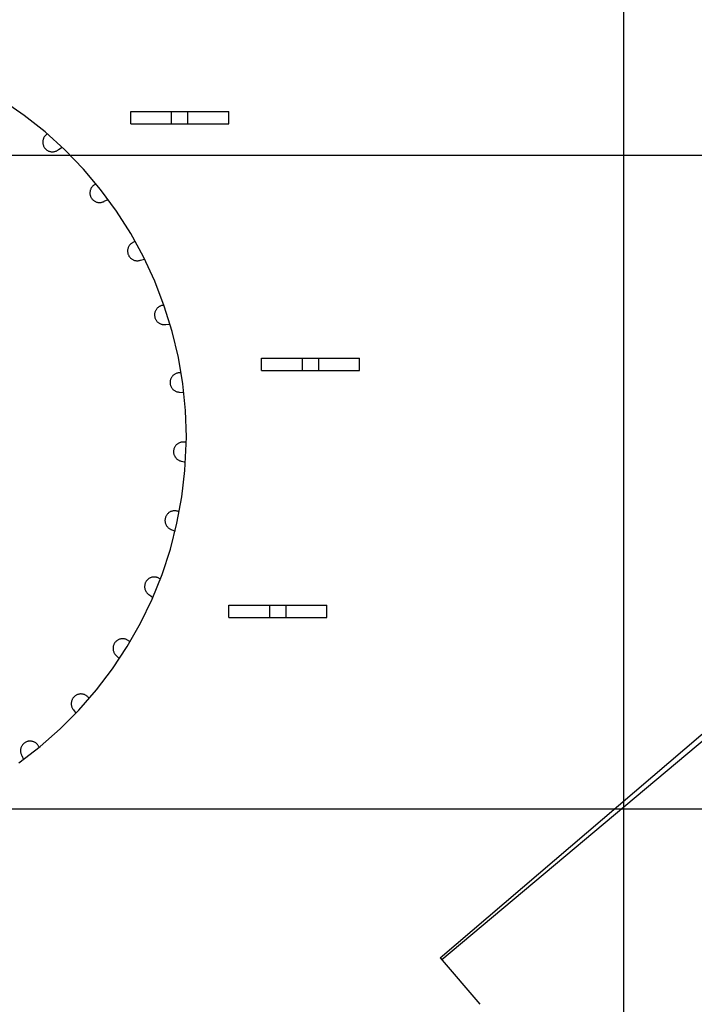
# Model space of a CAD drawing. Extents: x 551 to 2957, y 490 to 2220.
# Drawn here: x 1638 to 1720, y 893 to 1014 of the extents above; entities that cross this region are included whole.
import ezdxf

# ---------------------------------------------------------------- set-up
doc = ezdxf.new("R2010")
doc.units = 0
doc.header["$LTSCALE"] = 30
doc.header["$MEASUREMENT"] = 0
doc.header["$PDSIZE"] = 40
doc.linetypes.add('CENTER2', pattern=[24, 12, -5, 2, -5])
doc.layers.get('0').update_dxf_attribs({"linetype": 'CONTINUOUS'})
doc.layers.get('Defpoints').update_dxf_attribs({"linetype": 'CONTINUOUS'})
doc.layers.add('1', color=7, linetype='CONTINUOUS')
doc.layers.add('1-0', color=7, linetype='CONTINUOUS')
doc.styles.get("Standard").update_dxf_attribs({"font": 'txt.shx', "bigfont": 'extfont.shx'})
doc.dimstyles.new('ME10_DIM_0', dxfattribs={"dimtxt": 16, "dimasz": 16, "dimexe": 5, "dimexo": 5, "dimtad": 1, "dimdec": 3, "dimdsep": 46, "dimtxsty": 'STANDARD', "dimsah": 1, "dimcen": 0.09, "dimclrd": 2, "dimclre": 2, "dimclrt": 2, "dimadec": 0, "dimazin": 0, "dimtfac": 1, "dimtdec": 4, "dimtofl": 0, "dimtmove": 0, "dimatfit": 3, "dimfxl": 1, "dimtolj": 1, "dimtzin": 0, "dimarcsym": 0})

# ---------------------------------------------------------------- blocks, each defined once
blk = doc.blocks.new('_Open30')
at = {"color": 0, "linetype": 'ByBlock', "lineweight": -2}
for p, q in [((-1, 0.2679), (0, 0)), ((0, 0), (-1, -0.2679)), ((0, 0), (-1, 0))]:
    blk.add_line(p, q, dxfattribs=at)
blk = doc.blocks.new('*D66')
at = {"layer": '1', "color": 2, "lineweight": -2}
for p, q in [((1501.6, 903.86), (1501.6, 665.24)), ((1921.6, 903.86), (1921.6, 665.24)), ((1905.6, 670.24), (1517.6, 670.24))]:
    blk.add_line(p, q, dxfattribs=at)
at = {"layer": 'Defpoints', "color": 0}
for p in [(1501.6, 908.86), (1921.6, 908.86), (1501.6, 670.24)]:
    blk.add_point(p, dxfattribs=at)
at = {"layer": '1', "color": 2, "lineweight": -2, "xscale": 16.00000000000001, "yscale": 16.00000000000001, "zscale": 16.00000000000001, "rotation": 180}
blk.add_blockref('_Open30', (1501.6, 670.24), dxfattribs=at)
at = {"layer": '1', "color": 2, "lineweight": -2, "xscale": 16.00000000000001, "yscale": 16.00000000000001, "zscale": 16.00000000000001}
blk.add_blockref('_Open30', (1921.6, 670.24), dxfattribs=at)
at = {"layer": '1', "color": 2, "insert": (1711.6, 681.24), "char_height": 16, "attachment_point": 5}
blk.add_mtext('\\A1;420', dxfattribs=at)

msp = doc.modelspace()

# ---------------------------------------------------------------- linework, layer by layer
at = {"layer": '1-0', "color": 0, "linetype": 'CENTER2'}
for p, q in [((1711.5993, 1168.1559), (1711.5993, 824.9939)), ((1485.7283, 996.9869), (1938.0133, 996.9869)), ((1485.7283, 916.9869), (1938.0133, 916.9869))]:
    msp.add_line(p, q, dxfattribs=at)
at = {"layer": '1-0', "color": 0, "linetype": 'Continuous'}
for p, q in [((1638.2621, 1001.8637), (1635.5741, 1003.719)), ((1640.8205, 999.8335), (1638.2621, 1001.8637)), ((1651.2993, 1000.8369), (1651.2993, 1002.3369)), ((1651.2993, 1002.3369), (1663.2993, 1002.3369)), ((1656.2993, 1000.8369), (1656.2993, 1002.3369)), ((1658.2993, 1000.8369), (1658.2993, 1002.3369)), ((1663.2993, 1000.8369), (1663.2993, 1002.3369)), ((1651.2993, 1000.8369), (1663.2993, 1000.8369)), ((1640.5597, 998.8574), (1640.5439, 998.7803)), ((1640.5805, 998.9334), (1640.5597, 998.8574)), ((1640.6064, 999.0077), (1640.5805, 998.9334)), ((1640.6371, 999.0802), (1640.6064, 999.0077)), ((1640.6726, 999.1504), (1640.6371, 999.0802)), ((1640.7127, 999.2182), (1640.6726, 999.1504)), ((1640.7572, 999.2831), (1640.7127, 999.2182)), ((1640.806, 999.3449), (1640.7572, 999.2831)), ((1640.8588, 999.4033), (1640.806, 999.3449)), ((1643.2379, 997.6374), (1640.8205, 999.8335)), ((1640.9153, 999.4581), (1640.8588, 999.4033)), ((1640.9754, 999.509), (1640.9153, 999.4581)), ((1641.0387, 999.5557), (1640.9754, 999.509)), ((1641.0386, 999.556), (1641.0949, 999.5921)), ((1640.528, 998.6238), (1640.5279, 998.545)), ((1640.5279, 998.545), (1640.5331, 998.4665)), ((1640.5334, 998.7023), (1640.528, 998.6238)), ((1640.5331, 998.4665), (1640.5434, 998.3885)), ((1640.5439, 998.7803), (1640.5334, 998.7023)), ((1640.5434, 998.3885), (1640.559, 998.3113)), ((1640.559, 998.3113), (1640.5796, 998.2353)), ((1640.5796, 998.2353), (1640.6053, 998.1609)), ((1640.6053, 998.1609), (1640.6359, 998.0884)), ((1640.6359, 998.0884), (1640.6712, 998.018)), ((1640.6712, 998.018), (1640.7111, 997.9502)), ((1640.7111, 997.9502), (1640.7555, 997.8852)), ((1640.7555, 997.8852), (1640.8041, 997.8232)), ((1640.8041, 997.8232), (1640.8567, 997.7647)), ((1640.8567, 997.7647), (1640.9131, 997.7098)), ((1640.9131, 997.7098), (1640.973, 997.6587)), ((1640.973, 997.6587), (1641.0362, 997.6118)), ((1641.0362, 997.6118), (1641.1024, 997.5692)), ((1642.3033, 997.5627), (1642.3699, 997.6046)), ((1642.3699, 997.6046), (1642.4336, 997.6509)), ((1642.4336, 997.6509), (1642.4592, 997.6714)), ((1642.4589, 997.671), (1642.8921, 997.9652)), ((1645.5037, 995.2851), (1643.2379, 997.6374)), ((1641.1024, 997.5692), (1641.1713, 997.5311)), ((1641.1713, 997.5311), (1641.2426, 997.4976)), ((1641.2426, 997.4976), (1641.3159, 997.469)), ((1641.3159, 997.469), (1641.391, 997.4454)), ((1641.391, 997.4454), (1641.4675, 997.4267)), ((1641.4675, 997.4267), (1641.545, 997.4133)), ((1641.545, 997.4133), (1641.6233, 997.405)), ((1641.6233, 997.405), (1641.702, 997.4019)), ((1641.702, 997.4019), (1641.7806, 997.4041)), ((1641.7806, 997.4041), (1641.859, 997.4116)), ((1641.859, 997.4116), (1641.9367, 997.4242)), ((1641.9367, 997.4242), (1642.0134, 997.442)), ((1642.0134, 997.442), (1642.0887, 997.4649)), ((1642.0887, 997.4649), (1642.1624, 997.4927)), ((1642.1624, 997.4927), (1642.234, 997.5254)), ((1642.234, 997.5254), (1642.3033, 997.5627)), ((1647.6078, 992.787), (1645.5037, 995.2851)), ((1646.3968, 992.8417), (1646.3679, 992.7685)), ((1646.4305, 992.9129), (1646.3968, 992.8417)), ((1646.4689, 992.9816), (1646.4305, 992.9129)), ((1646.5117, 993.0476), (1646.4689, 992.9816)), ((1646.5589, 993.1107), (1646.5117, 993.0476)), ((1646.6101, 993.1704), (1646.5589, 993.1107)), ((1646.6653, 993.2266), (1646.6101, 993.1704)), ((1646.724, 993.279), (1646.6653, 993.2266)), ((1646.7861, 993.3274), (1646.724, 993.279)), ((1646.8513, 993.3715), (1646.7861, 993.3274)), ((1646.9193, 993.4112), (1646.8513, 993.3715)), ((1646.9898, 993.4462), (1646.9193, 993.4112)), ((1646.9905, 993.4463), (1647.0527, 993.4724)), ((1649.5408, 990.1544), (1647.6078, 992.787)), ((1646.3027, 992.4613), (1646.2994, 992.3827)), ((1646.2994, 992.3827), (1646.3013, 992.304)), ((1646.3013, 992.304), (1646.3084, 992.2256)), ((1646.3113, 992.5396), (1646.3027, 992.4613)), ((1646.3084, 992.2256), (1646.3208, 992.1479)), ((1646.325, 992.6171), (1646.3113, 992.5396)), ((1646.3208, 992.1479), (1646.3383, 992.0711)), ((1646.3439, 992.6935), (1646.325, 992.6171)), ((1646.3383, 992.0711), (1646.3608, 991.9957)), ((1646.3679, 992.7685), (1646.3439, 992.6935)), ((1646.3608, 991.9957), (1646.3884, 991.922)), ((1646.3884, 991.922), (1646.4208, 991.8502)), ((1646.4208, 991.8502), (1646.4579, 991.7808)), ((1646.4579, 991.7808), (1646.4996, 991.714)), ((1646.4996, 991.714), (1646.5456, 991.6501)), ((1646.5456, 991.6501), (1646.5957, 991.5895)), ((1646.5957, 991.5895), (1646.6498, 991.5323)), ((1646.6498, 991.5323), (1646.7076, 991.4788)), ((1646.7076, 991.4788), (1646.7688, 991.4293)), ((1646.7688, 991.4293), (1646.8332, 991.384)), ((1646.8332, 991.384), (1646.9004, 991.3431)), ((1646.9004, 991.3431), (1646.9703, 991.3067)), ((1646.9703, 991.3067), (1647.0423, 991.2751)), ((1647.0423, 991.2751), (1647.1164, 991.2484)), ((1647.1164, 991.2484), (1647.192, 991.2266)), ((1647.192, 991.2266), (1647.269, 991.21)), ((1647.269, 991.21), (1647.3468, 991.1985)), ((1647.3468, 991.1985), (1647.4253, 991.1922)), ((1647.4253, 991.1922), (1647.504, 991.1912)), ((1647.504, 991.1912), (1647.5826, 991.1954)), ((1647.5826, 991.1954), (1647.6608, 991.2048)), ((1647.6608, 991.2048), (1647.7381, 991.2194)), ((1647.7381, 991.2194), (1647.8143, 991.2391)), ((1647.8143, 991.2391), (1647.8891, 991.2639)), ((1647.8891, 991.2639), (1647.962, 991.2936)), ((1647.962, 991.2936), (1648.0327, 991.3281)), ((1648.0327, 991.3281), (1648.0615, 991.3438)), ((1648.0617, 991.3444), (1648.5394, 991.5588)), ((1651.2941, 987.3988), (1649.5408, 990.1544)), ((1652.8599, 984.5326), (1651.2941, 987.3988)), ((1650.9652, 985.6211), (1650.9431, 985.5455)), ((1650.9922, 985.695), (1650.9652, 985.6211)), ((1651.0241, 985.767), (1650.9922, 985.695)), ((1651.0607, 985.8367), (1651.0241, 985.767)), ((1651.1018, 985.9037), (1651.0607, 985.8367)), ((1651.1474, 985.968), (1651.1018, 985.9037)), ((1651.1971, 986.029), (1651.1474, 985.968)), ((1651.2508, 986.0866), (1651.1971, 986.029)), ((1651.3082, 986.1404), (1651.2508, 986.0866)), ((1651.369, 986.1904), (1651.3082, 986.1404)), ((1651.4331, 986.2361), (1651.369, 986.1904)), ((1651.5, 986.2775), (1651.4331, 986.2361)), ((1651.5696, 986.3144), (1651.5, 986.2775)), ((1651.6414, 986.3465), (1651.5696, 986.3144)), ((1651.7153, 986.3738), (1651.6414, 986.3465)), ((1651.7908, 986.3961), (1651.7153, 986.3738)), ((1651.7903, 986.3959), (1651.8566, 986.4108)), ((1650.9078, 985.3123), (1650.9065, 985.2336)), ((1650.9065, 985.2336), (1650.9104, 985.155)), ((1650.9144, 985.3908), (1650.9078, 985.3123)), ((1650.9104, 985.155), (1650.9195, 985.0768)), ((1650.9262, 985.4686), (1650.9144, 985.3908)), ((1650.9195, 985.0768), (1650.9338, 984.9994)), ((1650.9431, 985.5455), (1650.9262, 985.4686)), ((1650.9338, 984.9994), (1650.9533, 984.9231)), ((1650.9533, 984.9231), (1650.9778, 984.8483)), ((1650.9778, 984.8483), (1651.0072, 984.7753)), ((1651.0072, 984.7753), (1651.0414, 984.7044)), ((1651.0414, 984.7044), (1651.0803, 984.636)), ((1651.0803, 984.636), (1651.1236, 984.5702)), ((1651.1236, 984.5702), (1651.1712, 984.5076)), ((1651.1712, 984.5076), (1651.2229, 984.4482)), ((1651.2229, 984.4482), (1651.2785, 984.3924)), ((1651.2785, 984.3924), (1651.3376, 984.3404)), ((1654.2313, 981.5684), (1652.8599, 984.5326)), ((1651.3376, 984.3404), (1651.4, 984.2925)), ((1651.4, 984.2925), (1651.4655, 984.2489)), ((1651.4655, 984.2489), (1651.5338, 984.2097)), ((1651.5338, 984.2097), (1651.6045, 984.1751)), ((1651.6045, 984.1751), (1651.6774, 984.1453)), ((1651.6774, 984.1453), (1651.7521, 984.1205)), ((1651.7521, 984.1205), (1651.8283, 984.1007)), ((1651.8283, 984.1007), (1651.9056, 984.086)), ((1651.9056, 984.086), (1651.9838, 984.0765)), ((1651.9838, 984.0765), (1652.0624, 984.0722)), ((1652.0624, 984.0722), (1652.1411, 984.0731)), ((1652.1411, 984.0731), (1652.2196, 984.0794)), ((1652.2196, 984.0794), (1652.2974, 984.0908)), ((1652.2974, 984.0908), (1652.3744, 984.1073)), ((1652.3744, 984.1073), (1652.4501, 984.129)), ((1652.4501, 984.129), (1652.4812, 984.1395)), ((1652.4808, 984.1397), (1652.9885, 984.268)), ((1655.4022, 978.5195), (1654.2313, 981.5684)), ((1654.6454, 978.3618), (1654.5858, 978.3103)), ((1654.7082, 978.4092), (1654.6454, 978.3618)), ((1654.7741, 978.4523), (1654.7082, 978.4092)), ((1654.8427, 978.4909), (1654.7741, 978.4523)), ((1654.9137, 978.5248), (1654.8427, 978.4909)), ((1654.9869, 978.554), (1654.9137, 978.5248)), ((1655.0618, 978.5782), (1654.9869, 978.554)), ((1655.1381, 978.5973), (1655.0618, 978.5782)), ((1655.2156, 978.6114), (1655.1381, 978.5973)), ((1655.2938, 978.6202), (1655.2156, 978.6114)), ((1655.2944, 978.6195), (1655.3632, 978.6227)), ((1656.3674, 975.3993), (1655.4022, 978.5195)), ((1654.2113, 977.5509), (1654.2067, 977.4723)), ((1654.2067, 977.4723), (1654.2073, 977.3936)), ((1654.2073, 977.3936), (1654.2133, 977.3151)), ((1654.2211, 977.629), (1654.2113, 977.5509)), ((1654.2133, 977.3151), (1654.2244, 977.2371)), ((1654.236, 977.7062), (1654.2211, 977.629)), ((1654.2244, 977.2371), (1654.2407, 977.1601)), ((1654.2561, 977.7824), (1654.236, 977.7062)), ((1654.2407, 977.1601), (1654.2621, 977.0844)), ((1654.2813, 977.857), (1654.2561, 977.7824)), ((1654.3113, 977.9297), (1654.2813, 977.857)), ((1654.3461, 978.0003), (1654.3113, 977.9297)), ((1654.3856, 978.0684), (1654.3461, 978.0003)), ((1654.4295, 978.1338), (1654.3856, 978.0684)), ((1654.4776, 978.1961), (1654.4295, 978.1338)), ((1654.5298, 978.255), (1654.4776, 978.1961)), ((1654.5858, 978.3103), (1654.5298, 978.255)), ((1654.2621, 977.0844), (1654.2884, 977.0102)), ((1654.2884, 977.0102), (1654.3197, 976.938)), ((1654.3197, 976.938), (1654.3557, 976.868)), ((1654.3557, 976.868), (1654.3963, 976.8005)), ((1654.3963, 976.8005), (1654.4413, 976.7359)), ((1654.4413, 976.7359), (1654.4905, 976.6745)), ((1654.4905, 976.6745), (1654.5437, 976.6164)), ((1654.5437, 976.6164), (1654.6006, 976.5621)), ((1654.6006, 976.5621), (1654.6611, 976.5116)), ((1654.6611, 976.5116), (1654.7247, 976.4653)), ((1654.7247, 976.4653), (1654.7913, 976.4233)), ((1654.7913, 976.4233), (1654.8606, 976.3859)), ((1654.8606, 976.3859), (1654.9321, 976.3532)), ((1654.9321, 976.3532), (1655.0058, 976.3253)), ((1655.0058, 976.3253), (1655.0811, 976.3023)), ((1655.0811, 976.3023), (1655.1577, 976.2845)), ((1655.1577, 976.2845), (1655.2354, 976.2717)), ((1655.2354, 976.2717), (1655.3138, 976.2642)), ((1655.3138, 976.2642), (1655.3925, 976.2619)), ((1655.3925, 976.2619), (1655.4711, 976.2649)), ((1655.4711, 976.2649), (1655.5494, 976.2731)), ((1655.5494, 976.2731), (1655.5818, 976.2781)), ((1655.5822, 976.2781), (1656.1045, 976.3162)), ((1657.1226, 972.2217), (1656.3674, 975.3993)), ((1657.6644, 969.0009), (1657.1226, 972.2217)), ((1667.2993, 972.1369), (1679.2993, 972.1369)), ((1667.2993, 970.6369), (1667.2993, 972.1369)), ((1672.2993, 970.6369), (1672.2993, 972.1369)), ((1674.2993, 970.6369), (1674.2993, 972.1369)), ((1679.2993, 970.6369), (1679.2993, 972.1369)), ((1656.3527, 969.9077), (1656.3062, 969.8442)), ((1656.4034, 969.9679), (1656.3527, 969.9077)), ((1656.458, 970.0246), (1656.4034, 969.9679)), ((1656.5162, 970.0776), (1656.458, 970.0246)), ((1656.5779, 970.1266), (1656.5162, 970.0776)), ((1656.6426, 970.1713), (1656.5779, 970.1266)), ((1656.7102, 970.2117), (1656.6426, 970.1713)), ((1656.7803, 970.2474), (1656.7102, 970.2117)), ((1656.8527, 970.2784), (1656.7803, 970.2474)), ((1656.927, 970.3045), (1656.8527, 970.2784)), ((1657.0028, 970.3256), (1656.927, 970.3045)), ((1657.0799, 970.3416), (1657.0028, 970.3256)), ((1657.1578, 970.3525), (1657.0799, 970.3416)), ((1657.2364, 970.3581), (1657.1578, 970.3525)), ((1657.3151, 970.3584), (1657.2364, 970.3581)), ((1657.3936, 970.3536), (1657.3151, 970.3584)), ((1657.3933, 970.3531), (1657.4624, 970.3442)), ((1667.2993, 970.6369), (1679.2993, 970.6369)), ((1656.1029, 969.2559), (1656.1003, 969.1772)), ((1656.1003, 969.1772), (1656.103, 969.0985)), ((1656.1107, 969.3342), (1656.1029, 969.2559)), ((1656.103, 969.0985), (1656.1109, 969.0202)), ((1656.1237, 969.4118), (1656.1107, 969.3342)), ((1656.1109, 969.0202), (1656.124, 968.9426)), ((1656.1419, 969.4884), (1656.1237, 969.4118)), ((1656.124, 968.9426), (1656.1422, 968.866)), ((1656.1651, 969.5637), (1656.1419, 969.4884)), ((1656.1422, 968.866), (1656.1656, 968.7908)), ((1656.1933, 969.6372), (1656.1651, 969.5637)), ((1656.1656, 968.7908), (1656.1938, 968.7174)), ((1656.2263, 969.7086), (1656.1933, 969.6372)), ((1656.1938, 968.7174), (1656.2269, 968.6459)), ((1656.264, 969.7777), (1656.2263, 969.7086)), ((1656.3062, 969.8442), (1656.264, 969.7777)), ((1657.9905, 965.7512), (1657.6644, 969.0009)), ((1656.2269, 968.6459), (1656.2647, 968.5769)), ((1656.2647, 968.5769), (1656.307, 968.5105)), ((1656.307, 968.5105), (1656.3536, 968.4471)), ((1656.3536, 968.4471), (1656.4044, 968.3869)), ((1656.4044, 968.3869), (1656.459, 968.3302)), ((1656.459, 968.3302), (1656.5173, 968.2773)), ((1656.5173, 968.2773), (1656.579, 968.2284)), ((1656.579, 968.2284), (1656.6438, 968.1838)), ((1656.6438, 968.1838), (1656.7115, 968.1435)), ((1656.7115, 968.1435), (1656.7816, 968.1078)), ((1656.7816, 968.1078), (1656.854, 968.0769)), ((1656.854, 968.0769), (1656.9283, 968.0509)), ((1656.9283, 968.0509), (1657.0042, 968.0299)), ((1657.0042, 968.0299), (1657.0813, 968.014)), ((1657.0813, 968.014), (1657.1593, 968.0032)), ((1657.1593, 968.0032), (1657.2378, 967.9977)), ((1657.2378, 967.9977), (1657.2706, 967.997)), ((1657.2703, 967.997), (1657.7913, 967.9439)), ((1658.0993, 962.4869), (1657.9905, 965.7512)), ((1656.8136, 961.4763), (1656.7645, 961.4148)), ((1656.8667, 961.5344), (1656.8136, 961.4763)), ((1656.9236, 961.5888), (1656.8667, 961.5344)), ((1656.9839, 961.6393), (1656.9236, 961.5888)), ((1657.0475, 961.6857), (1656.9839, 961.6393)), ((1657.1141, 961.7278), (1657.0475, 961.6857)), ((1657.1833, 961.7653), (1657.1141, 961.7278)), ((1657.2548, 961.7981), (1657.1833, 961.7653)), ((1657.3284, 961.8261), (1657.2548, 961.7981)), ((1657.4037, 961.8491), (1657.3284, 961.8261)), ((1657.4803, 961.8671), (1657.4037, 961.8491)), ((1657.558, 961.8799), (1657.4803, 961.8671)), ((1657.6363, 961.8875), (1657.558, 961.8799)), ((1657.715, 961.8899), (1657.6363, 961.8875)), ((1657.7937, 961.887), (1657.715, 961.8899)), ((1657.872, 961.8789), (1657.7937, 961.887)), ((1657.9496, 961.8656), (1657.872, 961.8789)), ((1657.9299, 958.4155), (1658.0926, 961.6775)), ((1658.0261, 961.8472), (1657.9496, 961.8656)), ((1658.0256, 961.8474), (1658.0932, 961.8263)), ((1658.0926, 961.6775), (1658.0993, 962.4869)), ((1656.5313, 960.7568), (1656.5307, 960.6781)), ((1656.5307, 960.6781), (1656.5354, 960.5995)), ((1656.5371, 960.8353), (1656.5313, 960.7568)), ((1656.5354, 960.5995), (1656.5453, 960.5215)), ((1656.5481, 960.9133), (1656.5371, 960.8353)), ((1656.5453, 960.5215), (1656.5604, 960.4442)), ((1656.5643, 960.9903), (1656.5481, 960.9133)), ((1656.5604, 960.4442), (1656.5806, 960.3681)), ((1656.5856, 961.0661), (1656.5643, 960.9903)), ((1656.5806, 960.3681), (1656.6058, 960.2935)), ((1656.6119, 961.1403), (1656.5856, 961.0661)), ((1656.6058, 960.2935), (1656.6359, 960.2208)), ((1656.6431, 961.2126), (1656.6119, 961.1403)), ((1656.679, 961.2826), (1656.6431, 961.2126)), ((1656.7195, 961.3501), (1656.679, 961.2826)), ((1656.7645, 961.4148), (1656.7195, 961.3501)), ((1656.6359, 960.2208), (1656.6708, 960.1503)), ((1656.6708, 960.1503), (1656.7103, 960.0822)), ((1656.7103, 960.0822), (1656.7543, 960.0169)), ((1656.7543, 960.0169), (1656.8025, 959.9547)), ((1656.8025, 959.9547), (1656.8548, 959.8958)), ((1656.8548, 959.8958), (1656.9109, 959.8406)), ((1656.9109, 959.8406), (1656.9705, 959.7892)), ((1656.9705, 959.7892), (1657.0334, 959.7419)), ((1657.0334, 959.7419), (1657.0993, 959.6988)), ((1657.0993, 959.6988), (1657.168, 959.6603)), ((1657.168, 959.6603), (1657.2391, 959.6265)), ((1657.2391, 959.6265), (1657.3122, 959.5974)), ((1657.3122, 959.5974), (1657.3872, 959.5733)), ((1657.3872, 959.5733), (1657.4635, 959.5542)), ((1657.4635, 959.5542), (1657.4957, 959.5478)), ((1657.4957, 959.5483), (1657.9996, 959.4055)), ((1657.5502, 955.1716), (1657.9299, 958.4155)), ((1656.9552, 951.9602), (1657.5502, 955.1716)), ((1655.7473, 953.0392), (1655.6998, 952.9764)), ((1655.7989, 953.0986), (1655.7473, 953.0392)), ((1655.8544, 953.1545), (1655.7989, 953.0986)), ((1655.9135, 953.2065), (1655.8544, 953.1545)), ((1655.9759, 953.2545), (1655.9135, 953.2065)), ((1656.0413, 953.2982), (1655.9759, 953.2545)), ((1656.1095, 953.3375), (1656.0413, 953.2982)), ((1656.1802, 953.3722), (1656.1095, 953.3375)), ((1656.2531, 953.402), (1656.1802, 953.3722)), ((1656.3277, 953.4269), (1656.2531, 953.402)), ((1656.4039, 953.4469), (1656.3277, 953.4269)), ((1656.4812, 953.4616), (1656.4039, 953.4469)), ((1656.5593, 953.4712), (1656.4812, 953.4616)), ((1656.6379, 953.4756), (1656.5593, 953.4712)), ((1656.7166, 953.4748), (1656.6379, 953.4756)), ((1656.7951, 953.4687), (1656.7166, 953.4748)), ((1656.873, 953.4573), (1656.7951, 953.4687)), ((1656.95, 953.4408), (1656.873, 953.4573)), ((1657.0257, 953.4193), (1656.95, 953.4408)), ((1657.0998, 953.3927), (1657.0257, 953.4193)), ((1657.172, 953.3612), (1657.0998, 953.3927)), ((1657.1721, 953.3609), (1657.2352, 953.3284)), ((1655.4873, 952.3914), (1655.4835, 952.3128)), ((1655.4835, 952.3128), (1655.4849, 952.2341)), ((1655.4849, 952.2341), (1655.4916, 952.1556)), ((1655.4963, 952.4696), (1655.4873, 952.3914)), ((1655.4916, 952.1556), (1655.5034, 952.0778)), ((1655.5105, 952.547), (1655.4963, 952.4696)), ((1655.5034, 952.0778), (1655.5205, 952.001)), ((1655.5299, 952.6233), (1655.5105, 952.547)), ((1655.5205, 952.001), (1655.5426, 951.9254)), ((1655.5543, 952.6982), (1655.5299, 952.6233)), ((1655.5426, 951.9254), (1655.5697, 951.8515)), ((1655.5836, 952.7712), (1655.5543, 952.6982)), ((1655.5697, 951.8515), (1655.6017, 951.7796)), ((1655.6178, 952.8422), (1655.5836, 952.7712)), ((1655.6565, 952.9107), (1655.6178, 952.8422)), ((1655.6998, 952.9764), (1655.6565, 952.9107)), ((1656.1477, 948.7956), (1656.9552, 951.9602)), ((1689.1473, 898.7879), (1752.0963, 952.5519)), ((1655.6017, 951.7796), (1655.6384, 951.7099)), ((1655.6384, 951.7099), (1655.6796, 951.6429)), ((1655.6796, 951.6429), (1655.7252, 951.5787)), ((1655.7252, 951.5787), (1655.775, 951.5178)), ((1655.775, 951.5178), (1655.8288, 951.4603)), ((1655.8288, 951.4603), (1655.8862, 951.4065)), ((1655.8862, 951.4065), (1655.9472, 951.3566)), ((1655.9472, 951.3566), (1656.0113, 951.3109)), ((1656.0113, 951.3109), (1656.0783, 951.2696)), ((1656.0783, 951.2696), (1656.1479, 951.2328)), ((1656.1479, 951.2328), (1656.2198, 951.2008)), ((1656.2198, 951.2008), (1656.2503, 951.1889)), ((1656.25, 951.1891), (1656.7214, 950.961)), ((1689.3503, 898.5499), (1752.7693, 951.7649)), ((1655.1311, 945.6917), (1656.1477, 948.7956)), ((1653.0788, 944.6385), (1653.0514, 944.5648)), ((1653.1112, 944.7103), (1653.0788, 944.6385)), ((1653.1482, 944.7798), (1653.1112, 944.7103)), ((1653.1897, 944.8466), (1653.1482, 944.7798)), ((1653.2357, 944.9106), (1653.1897, 944.8466)), ((1653.2858, 944.9713), (1653.2357, 944.9106)), ((1653.3398, 945.0286), (1653.2858, 944.9713)), ((1653.3975, 945.0821), (1653.3398, 945.0286)), ((1653.4587, 945.1317), (1653.3975, 945.0821)), ((1653.523, 945.177), (1653.4587, 945.1317)), ((1653.5902, 945.218), (1653.523, 945.177)), ((1653.66, 945.2545), (1653.5902, 945.218)), ((1653.732, 945.2862), (1653.66, 945.2545)), ((1653.806, 945.313), (1653.732, 945.2862)), ((1653.8816, 945.3348), (1653.806, 945.313)), ((1653.9586, 945.3516), (1653.8816, 945.3348)), ((1653.91, 942.6625), (1655.1311, 945.6917)), ((1654.0364, 945.3632), (1653.9586, 945.3516)), ((1654.1149, 945.3696), (1654.0364, 945.3632)), ((1654.1936, 945.3707), (1654.1149, 945.3696)), ((1654.2722, 945.3666), (1654.1936, 945.3707)), ((1654.3504, 945.3573), (1654.2722, 945.3666)), ((1654.4277, 945.3428), (1654.3504, 945.3573)), ((1654.504, 945.3231), (1654.4277, 945.3428)), ((1654.5787, 945.2984), (1654.504, 945.3231)), ((1654.6517, 945.2688), (1654.5787, 945.2984)), ((1654.7225, 945.2344), (1654.6517, 945.2688)), ((1654.7908, 945.1954), (1654.7225, 945.2344)), ((1654.8564, 945.1519), (1654.7908, 945.1954)), ((1654.8567, 945.1524), (1654.9122, 945.1101)), ((1652.9922, 944.2564), (1652.9904, 944.1777)), ((1652.9904, 944.1777), (1652.9938, 944.0991)), ((1652.9992, 944.3348), (1652.9922, 944.2564)), ((1652.9938, 944.0991), (1653.0025, 944.0208)), ((1653.0115, 944.4126), (1652.9992, 944.3348)), ((1653.0025, 944.0208), (1653.0163, 943.9433)), ((1653.0289, 944.4893), (1653.0115, 944.4126)), ((1653.0163, 943.9433), (1653.0353, 943.8669)), ((1653.0514, 944.5648), (1653.0289, 944.4893)), ((1653.0353, 943.8669), (1653.0594, 943.792)), ((1653.0594, 943.792), (1653.0884, 943.7188)), ((1653.0884, 943.7188), (1653.1222, 943.6477)), ((1653.1222, 943.6477), (1653.1606, 943.579)), ((1653.1606, 943.579), (1653.2035, 943.513)), ((1653.2035, 943.513), (1653.2508, 943.4501)), ((1653.2508, 943.4501), (1653.3021, 943.3904)), ((1653.3021, 943.3904), (1653.3573, 943.3343)), ((1652.4898, 939.7214), (1653.91, 942.6625)), ((1653.3573, 943.3343), (1653.4161, 943.2819)), ((1653.4161, 943.2819), (1653.4783, 943.2336)), ((1653.4783, 943.2336), (1653.5435, 943.1896)), ((1653.5435, 943.1896), (1653.5716, 943.1725)), ((1653.5718, 943.1724), (1653.9961, 942.8661)), ((1663.2993, 941.9369), (1675.2993, 941.9369)), ((1663.2993, 940.4369), (1663.2993, 941.9369)), ((1668.2993, 940.4369), (1668.2993, 941.9369)), ((1670.2993, 940.4369), (1670.2993, 941.9369)), ((1675.2993, 940.4369), (1675.2993, 941.9369)), ((1663.2993, 940.4369), (1675.2993, 940.4369)), ((1650.8768, 936.8814), (1652.4898, 939.7214)), ((1649.4042, 937.3995), (1649.3556, 937.3375)), ((1649.4567, 937.4581), (1649.4042, 937.3995)), ((1649.513, 937.5131), (1649.4567, 937.4581)), ((1649.5729, 937.5642), (1649.513, 937.5131)), ((1649.636, 937.6112), (1649.5729, 937.5642)), ((1649.7022, 937.6539), (1649.636, 937.6112)), ((1649.771, 937.6921), (1649.7022, 937.6539)), ((1649.8422, 937.7256), (1649.771, 937.6921)), ((1649.9155, 937.7543), (1649.8422, 937.7256)), ((1649.9906, 937.7781), (1649.9155, 937.7543)), ((1650.067, 937.7968), (1649.9906, 937.7781)), ((1650.1446, 937.8104), (1650.067, 937.7968)), ((1650.2229, 937.8188), (1650.1446, 937.8104)), ((1650.3015, 937.8219), (1650.2229, 937.8188)), ((1650.3802, 937.8198), (1650.3015, 937.8219)), ((1650.4586, 937.8125), (1650.3802, 937.8198)), ((1650.5363, 937.7999), (1650.4586, 937.8125)), ((1650.613, 937.7822), (1650.5363, 937.7999)), ((1650.6884, 937.7594), (1650.613, 937.7822)), ((1650.762, 937.7317), (1650.6884, 937.7594)), ((1650.8337, 937.6991), (1650.762, 937.7317)), ((1650.903, 937.6618), (1650.8337, 937.6991)), ((1650.9697, 937.62), (1650.903, 937.6618)), ((1651.0335, 937.5739), (1650.9697, 937.62)), ((1651.094, 937.5235), (1651.0335, 937.5739)), ((1651.1511, 937.4693), (1651.094, 937.5235)), ((1651.1517, 937.4696), (1651.1985, 937.4189)), ((1649.0782, 934.1552), (1650.8768, 936.8814)), ((1649.1339, 936.7559), (1649.1289, 936.6774)), ((1649.1289, 936.6774), (1649.1291, 936.5986)), ((1649.1291, 936.5986), (1649.1345, 936.5201)), ((1649.1442, 936.834), (1649.1339, 936.7559)), ((1649.1345, 936.5201), (1649.1452, 936.4421)), ((1649.1596, 936.9111), (1649.1442, 936.834)), ((1649.1452, 936.4421), (1649.161, 936.365)), ((1649.1802, 936.9871), (1649.1596, 936.9111)), ((1649.161, 936.365), (1649.1819, 936.2891)), ((1649.2058, 937.0616), (1649.1802, 936.9871)), ((1649.1819, 936.2891), (1649.2079, 936.2148)), ((1649.2362, 937.1342), (1649.2058, 937.0616)), ((1649.2079, 936.2148), (1649.2387, 936.1424)), ((1649.2715, 937.2046), (1649.2362, 937.1342)), ((1649.3113, 937.2724), (1649.2715, 937.2046)), ((1649.3556, 937.3375), (1649.3113, 937.2724)), ((1649.2387, 936.1424), (1649.2743, 936.0722)), ((1649.2743, 936.0722), (1649.3145, 936.0045)), ((1649.3145, 936.0045), (1649.3591, 935.9396)), ((1649.3591, 935.9396), (1649.4079, 935.8779)), ((1649.4079, 935.8779), (1649.4608, 935.8195)), ((1649.4608, 935.8195), (1649.5174, 935.7648)), ((1649.5174, 935.7648), (1649.542, 935.7432)), ((1649.5421, 935.7433), (1649.9073, 935.3675)), ((1647.102, 931.5549), (1649.0782, 934.1552)), ((1644.957, 929.0919), (1647.102, 931.5549)), ((1644.0578, 930.1953), (1644.0391, 930.1188)), ((1644.0814, 930.2703), (1644.0578, 930.1953)), ((1644.11, 930.3437), (1644.0814, 930.2703)), ((1644.1435, 930.4149), (1644.11, 930.3437)), ((1644.1816, 930.4838), (1644.1435, 930.4149)), ((1644.2242, 930.55), (1644.1816, 930.4838)), ((1644.2711, 930.6132), (1644.2242, 930.55)), ((1644.3222, 930.6731), (1644.2711, 930.6132)), ((1644.3771, 930.7295), (1644.3222, 930.6731)), ((1644.4356, 930.7822), (1644.3771, 930.7295)), ((1644.4976, 930.8308), (1644.4356, 930.7822)), ((1644.5626, 930.8751), (1644.4976, 930.8308)), ((1644.6304, 930.9151), (1644.5626, 930.8751)), ((1644.7008, 930.9504), (1644.6304, 930.9151)), ((1644.7733, 930.981), (1644.7008, 930.9504)), ((1644.8477, 931.0066), (1644.7733, 930.981)), ((1644.9237, 931.0273), (1644.8477, 931.0066)), ((1645.0009, 931.0428), (1644.9237, 931.0273)), ((1645.0789, 931.0532), (1645.0009, 931.0428)), ((1645.1574, 931.0583), (1645.0789, 931.0532)), ((1645.2362, 931.0582), (1645.1574, 931.0583)), ((1645.3147, 931.0529), (1645.2362, 931.0582)), ((1645.3927, 931.0423), (1645.3147, 931.0529)), ((1645.4698, 931.0266), (1645.3927, 931.0423)), ((1645.5457, 931.0057), (1645.4698, 931.0266)), ((1645.6201, 930.9799), (1645.5457, 931.0057)), ((1645.6926, 930.9491), (1645.6201, 930.9799)), ((1645.7628, 930.9136), (1645.6926, 930.9491)), ((1645.8306, 930.8735), (1645.7628, 930.9136)), ((1645.8955, 930.829), (1645.8306, 930.8735)), ((1645.9573, 930.7802), (1645.8955, 930.829)), ((1646.0157, 930.7275), (1645.9573, 930.7802)), ((1646.0705, 930.6709), (1646.0157, 930.7275)), ((1646.1213, 930.6109), (1646.0705, 930.6709)), ((1646.1681, 930.5476), (1646.1213, 930.6109)), ((1646.1684, 930.5477), (1646.2052, 930.4904)), ((1642.6527, 926.7774), (1644.957, 929.0919)), ((1644.0174, 929.9629), (1644.0143, 929.8843)), ((1644.0143, 929.8843), (1644.0165, 929.8056)), ((1644.0165, 929.8056), (1644.024, 929.7272)), ((1644.0257, 930.0412), (1644.0174, 929.9629)), ((1644.024, 929.7272), (1644.0366, 929.6495)), ((1644.0391, 930.1188), (1644.0257, 930.0412)), ((1644.0366, 929.6495), (1644.0544, 929.5729)), ((1644.0544, 929.5729), (1644.0773, 929.4975)), ((1644.0773, 929.4975), (1644.1051, 929.4239)), ((1644.1051, 929.4239), (1644.1378, 929.3523)), ((1644.1378, 929.3523), (1644.1751, 929.283)), ((1644.1751, 929.283), (1644.217, 929.2163)), ((1644.217, 929.2163), (1644.2633, 929.1526)), ((1644.2633, 929.1526), (1644.2838, 929.127)), ((1644.2844, 929.1274), (1644.5792, 928.6933)), ((1640.1993, 924.6215), (1642.6527, 926.7774)), ((1637.6077, 922.6338), (1640.1993, 924.6215)), ((1637.8056, 924.1599), (1637.8046, 924.0812)), ((1637.8119, 924.2384), (1637.8056, 924.1599)), ((1637.8234, 924.3163), (1637.8119, 924.2384)), ((1637.84, 924.3932), (1637.8234, 924.3163)), ((1637.8618, 924.4689), (1637.84, 924.3932)), ((1637.8885, 924.5429), (1637.8618, 924.4689)), ((1637.9201, 924.615), (1637.8885, 924.5429)), ((1637.9565, 924.6848), (1637.9201, 924.615)), ((1637.9974, 924.7521), (1637.9565, 924.6848)), ((1638.0427, 924.8164), (1637.9974, 924.7521)), ((1638.0922, 924.8776), (1638.0427, 924.8164)), ((1638.1457, 924.9354), (1638.0922, 924.8776)), ((1638.2029, 924.9895), (1638.1457, 924.9354)), ((1638.2635, 925.0397), (1638.2029, 924.9895)), ((1638.3274, 925.0857), (1638.2635, 925.0397)), ((1638.3942, 925.1273), (1638.3274, 925.0857)), ((1638.4636, 925.1644), (1638.3942, 925.1273)), ((1638.5354, 925.1968), (1638.4636, 925.1644)), ((1638.6091, 925.2244), (1638.5354, 925.1968)), ((1638.6845, 925.247), (1638.6091, 925.2244)), ((1638.7613, 925.2645), (1638.6845, 925.247)), ((1638.839, 925.2768), (1638.7613, 925.2645)), ((1638.9174, 925.284), (1638.839, 925.2768)), ((1638.9961, 925.2859), (1638.9174, 925.284)), ((1639.0747, 925.2825), (1638.9961, 925.2859)), ((1639.153, 925.274), (1639.0747, 925.2825)), ((1639.2305, 925.2602), (1639.153, 925.274)), ((1639.3069, 925.2413), (1639.2305, 925.2602)), ((1639.3819, 925.2173), (1639.3069, 925.2413)), ((1639.4551, 925.1885), (1639.3819, 925.2173)), ((1639.5263, 925.1548), (1639.4551, 925.1885)), ((1639.595, 925.1164), (1639.5263, 925.1548)), ((1639.661, 925.0735), (1639.595, 925.1164)), ((1639.724, 925.0264), (1639.661, 925.0735)), ((1639.7838, 924.9751), (1639.724, 925.0264)), ((1639.84, 924.92), (1639.7838, 924.9751)), ((1639.8924, 924.8612), (1639.84, 924.92)), ((1639.9408, 924.7991), (1639.8924, 924.8612)), ((1639.9849, 924.7339), (1639.9408, 924.7991)), ((1640.0246, 924.6659), (1639.9849, 924.7339)), ((1640.0596, 924.5955), (1640.0246, 924.6659)), ((1640.0587, 924.5958), (1640.0848, 924.5336)), ((1637.8046, 924.0812), (1637.8088, 924.0026)), ((1637.8088, 924.0026), (1637.8182, 923.9245)), ((1637.8182, 923.9245), (1637.8328, 923.8471)), ((1637.8328, 923.8471), (1637.8525, 923.7709)), ((1637.8525, 923.7709), (1637.8773, 923.6962)), ((1637.8773, 923.6962), (1637.907, 923.6233)), ((1637.907, 923.6233), (1637.9415, 923.5525)), ((1637.9415, 923.5525), (1637.9572, 923.5237)), ((1637.9567, 923.5236), (1638.1722, 923.0438)), ((1689.1473, 898.7879), (1694.0183, 893.0849))]:
    msp.add_line(p, q, dxfattribs=at)

# ---------------------------------------------------------------- dimensions: what is measured, and where the dimension line sits
at = {"layer": '1'}
dim = msp.add_linear_dim(base=(1501.6003, 670.2388), p1=(1921.6003, 908.8573), p2=(1501.6003, 908.8573), dimstyle='ME10_DIM_0', override={"dimgap": 3, "dimblk1": 'Open30', "dimblk2": 'Open30'}, dxfattribs=at)
dim.commit()
dim.dimension.update_dxf_attribs({"geometry": '*D66', "text_midpoint": (1711.6003, 681.2388)})

doc.saveas('drawing.dxf')
